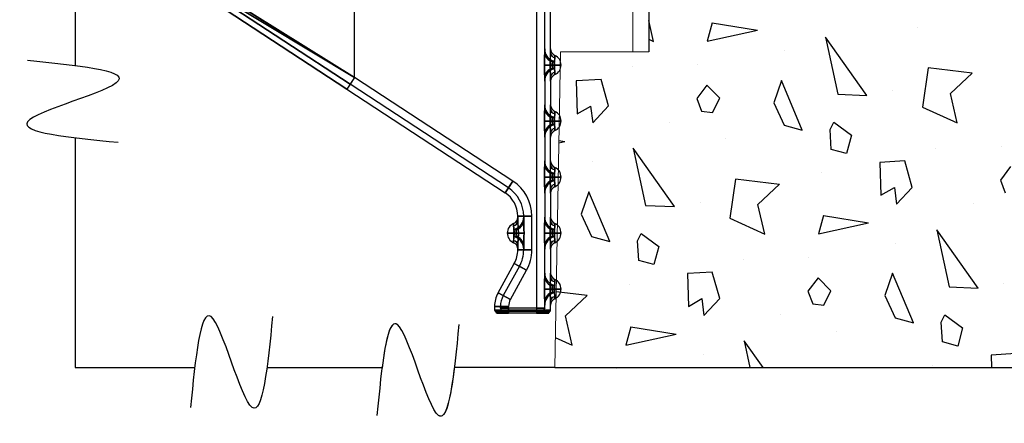
# Model space of a CAD drawing. Extents: x -63 to 315, y -302 to -31.
# Drawn here: x 209 to 272, y -140 to -114 of the extents above; entities that cross this region are included whole.
import ezdxf

# ---------------------------------------------------------------- set-up
doc = ezdxf.new("R2010")
doc.units = 0
doc.header["$LTSCALE"] = 0.4
doc.header["$MEASUREMENT"] = 0
doc.layers.get('0').update_dxf_attribs({"linetype": 'CONTINUOUS'})
for name, color, linetype in [('DIM', 5, 'CONTINUOUS'), ('HATCH', 3, 'CONTINUOUS'), ('OBJECT', 7, 'CONTINUOUS')]:
    doc.layers.add(name, color=color, linetype=linetype)

# ---------------------------------------------------------------- blocks, each defined once
blk = doc.blocks.new('A$C4FD20FC2')
at = {"layer": 'HATCH', "ltscale": 0.5}
for p, q in [((5.993, 30.613), (5.993, 20.263)), ((6.3, 20.915), (5.993, 22.256)), ((10.044, 22.093), (9.733, 20.93)), ((10.043, 22.093), (12.93, 21.631)), ((9.733, 20.929), (12.931, 21.63)), ((23.152, 21.799), (23.152, 21.799)), ((5.993, 21.056), (6.302, 20.915)), ((17.279, 21.191), (18.07, 17.553)), ((19.92, 17.476), (17.282, 21.194)), ((14.661, 20.336), (14.661, 20.336)), ((4.937, 19.308), (4.937, 19.308)), ((9.123, 19.432), (9.123, 19.432)), ((23.818, 19.234), (23.459, 16.734)), ((26.631, 18.894), (23.815, 19.234)), ((25.247, 17.605), (26.631, 18.896)), ((2.952, 18.489), (1.369, 18.394)), ((1.372, 18.395), (1.434, 16.301)), ((3.436, 16.803), (2.953, 18.489)), ((14.459, 18.419), (13.972, 16.991)), ((15.793, 15.257), (14.459, 18.418)), ((9.709, 18.134), (9.062, 17.27)), ((10.523, 17.292), (9.71, 18.133)), ((21.552, 17.763), (21.552, 17.763)), ((25.675, 15.723), (25.245, 17.604)), ((9.063, 17.268), (9.365, 16.46)), ((10.07, 16.376), (10.523, 17.293)), ((13.973, 16.992), (14.63, 15.57)), ((18.07, 17.555), (19.918, 17.475)), ((1.432, 16.301), (2.291, 16.798)), ((2.29, 16.797), (2.418, 15.724)), ((2.419, 15.723), (3.435, 16.801)), ((9.365, 16.46), (10.069, 16.375)), ((23.456, 16.734), (25.678, 15.724)), ((7.31, 15.765), (7.31, 15.765)), ((17.569, 15.301), (17.796, 15.76)), ((17.796, 15.759), (18.926, 14.937)), ((14.63, 15.568), (15.792, 15.257)), ((17.645, 14.034), (17.569, 15.3)), ((0.255, 14.452), (0.648, 14.538)), ((0.258, 14.601), (0.647, 14.539)), ((10.869, 14.707), (10.869, 14.707)), ((18.925, 14.937), (18.614, 13.774)), ((4.996, 14.1), (5.786, 10.461)), ((7.636, 10.384), (4.998, 14.102)), ((18.614, 13.774), (17.645, 14.034)), ((24.312, 14.116), (24.312, 14.116)), ((28.499, 14.24), (28.499, 14.24)), ((2.378, 13.244), (2.378, 13.244)), ((22.328, 13.298), (20.745, 13.203)), ((20.748, 13.203), (20.81, 11.11)), ((22.811, 11.611), (22.329, 13.298)), ((29.085, 12.943), (28.438, 12.078)), ((11.534, 12.142), (11.176, 9.642)), ((14.347, 11.802), (11.531, 12.142)), ((17.036, 12.536), (17.036, 12.536)), ((28.438, 12.076), (28.741, 11.268)), ((2.175, 11.327), (1.689, 9.899)), ((3.509, 8.165), (2.176, 11.326)), ((12.964, 10.513), (14.348, 11.804)), ((20.807, 11.11), (21.667, 11.606)), ((21.666, 11.605), (21.794, 10.532)), ((21.795, 10.531), (22.81, 11.609)), ((5.786, 10.463), (7.634, 10.383)), ((9.268, 10.671), (9.268, 10.671)), ((13.392, 8.631), (12.961, 10.512)), ((26.686, 10.573), (26.686, 10.573)), ((1.689, 9.9), (2.347, 8.478)), ((11.173, 9.642), (13.394, 8.632)), ((17.136, 9.809), (16.825, 8.647)), ((17.135, 9.809), (20.022, 9.347)), ((16.825, 8.646), (20.023, 9.346)), ((24.371, 8.908), (25.162, 5.269)), ((27.012, 5.192), (24.374, 8.91)), ((2.346, 8.476), (3.509, 8.165)), ((5.361, 6.942), (5.285, 8.208)), ((5.286, 8.209), (5.512, 8.668)), ((5.513, 8.667), (6.642, 7.845)), ((6.642, 7.845), (6.33, 6.682)), ((21.753, 8.053), (21.753, 8.053)), ((6.33, 6.682), (5.361, 6.942)), ((12.029, 7.024), (12.029, 7.024)), ((16.215, 7.148), (16.215, 7.148)), ((10.044, 6.206), (8.461, 6.111)), ((8.464, 6.111), (8.526, 4.018)), ((10.528, 4.519), (10.045, 6.206)), ((16.801, 5.851), (16.154, 4.986)), ((17.615, 5.008), (16.802, 5.849)), ((21.551, 6.135), (21.064, 4.708)), ((22.885, 2.973), (21.551, 6.134)), ((4.752, 5.444), (4.752, 5.444)), ((25.162, 5.271), (27.01, 5.192)), ((28.644, 5.48), (28.644, 5.48)), ((2.064, 4.71), (0.086, 4.949)), ((0.68, 3.421), (2.064, 4.712)), ((8.524, 4.018), (9.383, 4.514)), ((9.382, 4.513), (9.51, 3.44)), ((9.511, 3.439), (10.527, 4.517)), ((16.155, 4.984), (16.457, 4.176)), ((17.162, 4.092), (17.615, 5.009)), ((21.065, 4.708), (21.722, 3.286)), ((16.457, 4.176), (17.161, 4.091)), ((1.108, 1.539), (0.678, 3.42)), ((14.402, 3.481), (14.402, 3.481)), ((21.722, 3.285), (22.884, 2.973)), ((24.661, 3.018), (24.888, 3.476)), ((24.888, 3.475), (26.018, 2.653)), ((4.852, 2.717), (4.541, 1.555)), ((4.851, 2.717), (7.738, 2.255)), ((24.737, 1.75), (24.661, 3.016)), ((26.017, 2.653), (25.706, 1.49)), ((0.034, 2.029), (1.11, 1.539)), ((4.541, 1.554), (7.74, 2.254)), ((17.961, 2.424), (17.961, 2.424)), ((12.088, 1.816), (12.456, 0.122)), ((13.294, 0.122), (12.09, 1.818)), ((25.706, 1.49), (24.737, 1.75)), ((9.47, 0.961), (9.47, 0.961)), ((29.42, 1.014), (27.837, 0.919)), ((27.84, 0.919), (27.863, 0.122)), ((0, 0.122), (48.224, 0.122)), ((3.932, 0.056), (3.932, 0.056)), ((24.128, 0.252), (24.128, 0.252))]:
    blk.add_line(p, q, dxfattribs=at)
at = {"layer": 'HATCH', "color": 7, "linetype": 'Continuous', "lineweight": 15}
for p, q in [((0, 0.122), (0.359, 20.263)), ((0.359, 20.263), (5.993, 20.263))]:
    blk.add_line(p, q, dxfattribs=at)

msp = doc.modelspace()

# ---------------------------------------------------------------- linework, layer by layer
at = {"color": 7, "linetype": 'Continuous', "lineweight": 15}
for p, q in [((248.126, -116.44), (248.126, -57.94)), ((243.145, -136.582), (243.504, -116.44)), ((243.504, -116.44), (247.674, -116.44)), ((247.674, -116.44), (248.126, -116.44))]:
    msp.add_line(p, q, dxfattribs=at)
at = {"layer": 'DIM', "ltscale": 0.5}
msp.add_line((243.145, -136.582), (236.735, -136.582), dxfattribs=at)
at = {"layer": 'DIM', "flags": 128}
for points in [[(212.549, -72.457), (212.549, -117.319)], [(212.553, -121.928), (212.549, -136.582), (220.175, -136.582)], [(224.781, -136.582), (232.127, -136.582)]]:
    msp.add_lwpolyline(points, dxfattribs=at)
at = {"layer": 'DIM'}
for points in [[(209.507, -116.991), (215.299, -118.295), (209.507, -120.915), (215.299, -122.219)], [(225.136, -133.338), (223.832, -139.13), (221.212, -133.338), (219.907, -139.13)], [(237.025, -133.845), (235.721, -139.638), (233.101, -133.845), (231.796, -139.638)]]:
    msp.add_spline(points, degree=3, dxfattribs=at)
msp.add_open_spline([(236.73, -136.621), (236.49, -138.572), (235.741, -142.164), (233.112, -131.448), (232.356, -134.794), (232.122, -136.617)], degree=3, knots=[0.0324503, 0.0324503, 0.0324503, 0.0324503, 0.1063987, 0.2203239, 0.2911427, 0.2911427, 0.2911427, 0.2911427], dxfattribs=at)
at = {"layer": 'OBJECT'}
for p, q in [((230.374, -118.079), (230.374, -67.217)), ((241.984, -67.217), (241.984, -132.92)), ((242.877, -116.516), (242.877, -67.217)), ((230.374, -118.079), (230.374, -67.334)), ((241.984, -67.334), (241.984, -132.804)), ((242.502, -116.516), (242.502, -67.334)), ((230.374, -118.079), (219.656, -111.643)), ((219.656, -111.643), (230.374, -118.079)), ((230.374, -118.079), (220.032, -111.643)), ((220.032, -111.643), (230.374, -118.079)), ((220.06, -112.39), (229.884, -118.826)), ((229.884, -118.826), (220.06, -112.39)), ((220.266, -112.076), (230.09, -118.512)), ((230.09, -118.512), (220.266, -112.076)), ((242.502, -116.267), (242.502, -116.516)), ((242.502, -116.516), (242.502, -116.267)), ((242.877, -116.516), (242.877, -116.267)), ((242.877, -116.267), (242.877, -116.516)), ((243.145, -116.826), (243.145, -116.676)), ((243.145, -116.676), (243.145, -116.826)), ((242.481, -117.29), (242.981, -117.29)), ((242.981, -117.29), (242.481, -117.29)), ((242.842, -117.29), (243.113, -117.29)), ((243.113, -117.29), (242.842, -117.29)), ((242.981, -117.29), (243.172, -117.29)), ((243.172, -117.29), (242.981, -117.29)), ((242.995, -117.086), (242.995, -117.02)), ((242.995, -117.02), (242.995, -117.086)), ((243.113, -117.29), (243.547, -117.29)), ((243.547, -117.29), (243.113, -117.29)), ((230.374, -118.079), (229.884, -118.826)), ((230.374, -118.079), (229.884, -118.826)), ((230.374, -118.079), (230.09, -118.512)), ((230.374, -118.079), (230.09, -118.512)), ((240.469, -124.693), (230.374, -118.079)), ((242.502, -118.063), (242.502, -120.089)), ((242.502, -118.063), (242.502, -118.313)), ((242.502, -118.313), (242.502, -118.063)), ((242.877, -118.063), (242.877, -120.089)), ((242.877, -118.313), (242.877, -118.063)), ((242.877, -118.063), (242.877, -118.313)), ((242.995, -117.56), (242.995, -117.494)), ((242.995, -117.494), (242.995, -117.56)), ((243.145, -117.904), (243.145, -117.754)), ((243.145, -117.754), (243.145, -117.904)), ((240.186, -125.126), (230.09, -118.512)), ((229.884, -118.826), (239.98, -125.44)), ((242.502, -119.839), (242.502, -120.089)), ((242.502, -120.089), (242.502, -119.839)), ((242.877, -120.089), (242.877, -119.839)), ((242.877, -119.839), (242.877, -120.089)), ((242.995, -120.658), (242.995, -120.592)), ((242.995, -120.592), (242.995, -120.658)), ((243.145, -120.398), (243.145, -120.248)), ((243.145, -120.248), (243.145, -120.398)), ((242.481, -120.862), (242.981, -120.862)), ((242.981, -120.862), (242.481, -120.862)), ((242.842, -120.862), (243.113, -120.862)), ((243.113, -120.862), (242.842, -120.862)), ((242.981, -120.862), (243.172, -120.862)), ((243.172, -120.862), (242.981, -120.862)), ((242.995, -121.132), (242.995, -121.066)), ((242.995, -121.066), (242.995, -121.132)), ((243.113, -120.862), (243.547, -120.862)), ((243.547, -120.862), (243.113, -120.862)), ((242.502, -121.636), (242.502, -123.661)), ((242.502, -121.885), (242.502, -121.636)), ((242.502, -121.636), (242.502, -121.885)), ((242.877, -123.661), (242.877, -121.636)), ((242.877, -121.636), (242.877, -121.885)), ((242.877, -121.885), (242.877, -121.636)), ((243.145, -121.476), (243.145, -121.326)), ((243.145, -121.326), (243.145, -121.476)), ((242.502, -123.411), (242.502, -123.661)), ((242.502, -123.661), (242.502, -123.411)), ((242.877, -123.661), (242.877, -123.411)), ((242.877, -123.411), (242.877, -123.661)), ((242.995, -124.23), (242.995, -124.165)), ((242.995, -124.165), (242.995, -124.23)), ((243.145, -123.971), (243.145, -123.821)), ((243.145, -123.821), (243.145, -123.971)), ((239.98, -125.44), (240.469, -124.693)), ((240.469, -124.693), (239.98, -125.44)), ((240.186, -125.126), (240.469, -124.693)), ((240.469, -124.693), (240.186, -125.126)), ((242.481, -124.435), (242.981, -124.435)), ((242.981, -124.435), (242.481, -124.435)), ((242.842, -124.435), (243.113, -124.435)), ((243.113, -124.435), (242.842, -124.435)), ((242.981, -124.435), (243.172, -124.435)), ((243.172, -124.435), (242.981, -124.435)), ((242.995, -124.705), (242.995, -124.639)), ((242.995, -124.639), (242.995, -124.705)), ((243.113, -124.435), (243.547, -124.435)), ((243.547, -124.435), (243.113, -124.435)), ((243.145, -125.049), (243.145, -124.899)), ((243.145, -124.899), (243.145, -125.049)), ((242.502, -125.208), (242.502, -127.234)), ((242.502, -125.458), (242.502, -125.208)), ((242.502, -125.208), (242.502, -125.458)), ((242.877, -125.208), (242.877, -127.234)), ((242.877, -125.208), (242.877, -125.458)), ((242.877, -125.458), (242.877, -125.208)), ((240.52, -127.543), (240.52, -127.393)), ((240.52, -127.393), (240.52, -127.543)), ((240.787, -127.234), (240.787, -126.934)), ((240.787, -126.934), (241.681, -126.934)), ((241.681, -126.934), (240.787, -126.934)), ((240.787, -126.984), (240.787, -127.234)), ((240.787, -127.234), (240.787, -126.984)), ((241.163, -126.934), (241.163, -127.234)), ((241.163, -126.934), (241.681, -126.934)), ((241.681, -126.934), (241.163, -126.934)), ((241.163, -127.234), (241.163, -126.984)), ((241.163, -126.984), (241.163, -127.234)), ((241.681, -129.08), (241.681, -126.934)), ((242.502, -126.984), (242.502, -127.234)), ((242.502, -127.234), (242.502, -126.984)), ((242.877, -126.984), (242.877, -127.234)), ((242.877, -127.234), (242.877, -126.984)), ((243.145, -127.543), (243.145, -127.393)), ((243.145, -127.393), (243.145, -127.543)), ((240.118, -128.007), (240.552, -128.007)), ((240.552, -128.007), (240.118, -128.007)), ((240.493, -128.007), (240.684, -128.007)), ((240.684, -128.007), (240.493, -128.007)), ((240.823, -128.007), (240.552, -128.007)), ((240.552, -128.007), (240.823, -128.007)), ((240.67, -127.803), (240.67, -127.737)), ((240.67, -127.737), (240.67, -127.803)), ((241.183, -128.007), (240.684, -128.007)), ((240.684, -128.007), (241.183, -128.007)), ((242.481, -128.007), (242.981, -128.007)), ((242.981, -128.007), (242.481, -128.007)), ((242.842, -128.007), (243.113, -128.007)), ((243.113, -128.007), (242.842, -128.007)), ((242.981, -128.007), (243.172, -128.007)), ((243.172, -128.007), (242.981, -128.007)), ((242.995, -127.803), (242.995, -127.737)), ((242.995, -127.737), (242.995, -127.803)), ((243.113, -128.007), (243.547, -128.007)), ((243.547, -128.007), (243.113, -128.007)), ((240.52, -128.621), (240.52, -128.471)), ((240.52, -128.471), (240.52, -128.621)), ((240.67, -128.277), (240.67, -128.211)), ((240.67, -128.211), (240.67, -128.277)), ((240.787, -129.08), (240.787, -128.781)), ((240.787, -128.781), (240.787, -129.03)), ((240.787, -129.03), (240.787, -128.781)), ((241.163, -128.781), (241.163, -129.08)), ((241.163, -128.781), (241.163, -129.03)), ((241.163, -129.03), (241.163, -128.781)), ((242.502, -129.03), (242.502, -128.781)), ((242.502, -130.806), (242.502, -128.781)), ((242.502, -128.781), (242.502, -129.03)), ((242.877, -128.781), (242.877, -130.806)), ((242.877, -128.781), (242.877, -129.03)), ((242.877, -129.03), (242.877, -128.781)), ((242.995, -128.277), (242.995, -128.211)), ((242.995, -128.211), (242.995, -128.277)), ((243.145, -128.621), (243.145, -128.471)), ((243.145, -128.471), (243.145, -128.621)), ((240.787, -129.08), (241.681, -129.08)), ((241.681, -129.08), (240.787, -129.08)), ((241.163, -129.08), (241.681, -129.08)), ((241.681, -129.08), (241.163, -129.08)), ((239.528, -131.817), (240.564, -129.945)), ((240.564, -129.945), (241.346, -130.377)), ((241.346, -130.377), (240.564, -129.945)), ((240.892, -130.126), (239.856, -131.999)), ((240.31, -132.249), (241.346, -130.377)), ((240.892, -130.126), (241.346, -130.377)), ((241.346, -130.377), (240.892, -130.126)), ((242.502, -130.556), (242.502, -130.806)), ((242.502, -130.806), (242.502, -130.556)), ((242.877, -130.806), (242.877, -130.556)), ((242.877, -130.556), (242.877, -130.806)), ((243.145, -131.115), (243.145, -130.966)), ((243.145, -130.966), (243.145, -131.115)), ((239.528, -131.817), (240.31, -132.249)), ((240.31, -132.249), (239.528, -131.817)), ((242.481, -131.58), (242.981, -131.58)), ((242.981, -131.58), (242.481, -131.58)), ((242.842, -131.58), (243.113, -131.58)), ((243.113, -131.58), (242.842, -131.58)), ((242.981, -131.58), (243.172, -131.58)), ((243.172, -131.58), (242.981, -131.58)), ((242.995, -131.375), (242.995, -131.309)), ((242.995, -131.309), (242.995, -131.375)), ((242.995, -131.85), (242.995, -131.784)), ((242.995, -131.784), (242.995, -131.85)), ((243.113, -131.58), (243.547, -131.58)), ((243.547, -131.58), (243.113, -131.58)), ((239.856, -131.999), (240.31, -132.249)), ((240.31, -132.249), (239.856, -131.999)), ((242.502, -132.804), (242.502, -132.353)), ((242.502, -132.353), (242.502, -132.603)), ((242.502, -132.603), (242.502, -132.353)), ((242.877, -132.92), (242.877, -132.353)), ((242.877, -132.353), (242.877, -132.603)), ((242.877, -132.603), (242.877, -132.353)), ((243.145, -132.193), (243.145, -132.044)), ((243.145, -132.044), (243.145, -132.193)), ((239.305, -132.682), (239.305, -132.92)), ((239.305, -132.682), (240.198, -132.682)), ((240.198, -132.682), (239.305, -132.682)), ((240.198, -132.92), (239.305, -132.92)), ((239.305, -132.92), (240.198, -132.92)), ((240.198, -133.017), (239.361, -133.017)), ((239.361, -133.017), (240.198, -133.017)), ((240.198, -133.114), (239.417, -133.114)), ((239.417, -133.114), (240.198, -133.114)), ((239.68, -132.804), (239.68, -132.682)), ((239.68, -132.682), (240.198, -132.682)), ((240.198, -132.682), (239.68, -132.682)), ((239.68, -132.804), (240.198, -132.804)), ((240.198, -132.804), (239.68, -132.804)), ((240.198, -133.114), (239.792, -133.114)), ((239.792, -133.114), (240.198, -133.114)), ((240.198, -132.92), (240.198, -132.682)), ((240.198, -132.804), (240.198, -132.682)), ((241.984, -132.804), (240.198, -132.804)), ((240.198, -132.804), (240.198, -133.114)), ((240.198, -132.804), (240.198, -133.114)), ((241.984, -132.92), (240.198, -132.92)), ((240.198, -132.92), (240.198, -133.017)), ((240.198, -132.92), (240.198, -133.017)), ((240.198, -133.017), (240.198, -133.114)), ((241.984, -133.017), (240.198, -133.017)), ((240.198, -133.017), (240.198, -133.114)), ((241.984, -133.114), (240.198, -133.114)), ((242.502, -132.804), (241.984, -132.804)), ((241.984, -132.804), (242.502, -132.804)), ((241.984, -132.804), (241.984, -133.114)), ((241.984, -132.804), (241.984, -133.114)), ((242.877, -132.92), (241.984, -132.92)), ((241.984, -132.92), (242.877, -132.92)), ((241.984, -133.017), (241.984, -132.92)), ((241.984, -133.017), (241.984, -132.92)), ((241.984, -133.017), (241.984, -133.114)), ((242.821, -133.017), (241.984, -133.017)), ((241.984, -133.017), (241.984, -133.114)), ((241.984, -133.017), (242.821, -133.017)), ((242.766, -133.114), (241.984, -133.114)), ((241.984, -133.114), (242.766, -133.114)), ((242.391, -133.114), (241.984, -133.114)), ((241.984, -133.114), (242.391, -133.114))]:
    msp.add_line(p, q, dxfattribs=at)
at = {"layer": 'OBJECT', "ltscale": 0.5}
msp.add_line((243.145, -136.582), (291.37, -136.582), dxfattribs=at)
msp.add_line((243.145, -136.582), (291.37, -136.582), dxfattribs=at)
at = {"layer": 'OBJECT'}
for centre, radius, start, end in [((243.324, -116.267), 0.822, 180, 246.42182), ((243.324, -116.267), 0.822, 180, 246.42182), ((243.143, -116.459), 0.644, 185.09173, 256.69506), ((243.324, -116.267), 0.447, 180, 246.42182), ((243.324, -116.267), 0.447, 180, 246.42182), ((243.226, -116.485), 0.35, 185.09173, 256.69506), ((242.877, -117.29), 0.67, 0, 66.42182), ((242.877, -117.29), 0.67, 0, 66.42182), ((242.877, -117.29), 0.295, 0, 66.42182), ((242.877, -117.29), 0.295, 0, 66.42182), ((242.877, -117.29), 0.295, 293.57818, 0), ((242.877, -117.29), 0.295, 293.57818, 0), ((242.877, -117.29), 0.67, 293.57818, 0), ((242.877, -117.29), 0.67, 293.57818, 0), ((243.143, -118.12), 0.644, 103.30494, 174.90827), ((243.324, -118.313), 0.822, 113.57818, 180), ((243.324, -118.313), 0.822, 113.57818, 180), ((243.226, -118.094), 0.35, 103.30494, 174.90827), ((243.324, -118.313), 0.447, 113.57818, 180), ((243.324, -118.313), 0.447, 113.57818, 180), ((243.324, -119.839), 0.822, 180, 246.42182), ((243.324, -119.839), 0.822, 180, 246.42182), ((243.324, -119.839), 0.447, 180, 246.42182), ((243.324, -119.839), 0.447, 180, 246.42182), ((243.143, -120.032), 0.644, 185.09173, 256.69506), ((243.226, -120.058), 0.35, 185.09173, 256.69506), ((242.877, -120.862), 0.295, 0, 66.42182), ((242.877, -120.862), 0.295, 0, 66.42182), ((242.877, -120.862), 0.67, 0, 66.42182), ((242.877, -120.862), 0.67, 0, 66.42182), ((243.143, -121.693), 0.644, 103.30494, 174.90827), ((243.324, -121.885), 0.822, 113.57818, 180), ((243.324, -121.885), 0.822, 113.57818, 180), ((242.877, -120.862), 0.295, 293.57818, 0), ((242.877, -120.862), 0.295, 293.57818, 0), ((242.877, -120.862), 0.67, 293.57818, 0), ((242.877, -120.862), 0.67, 293.57818, 0), ((243.226, -121.667), 0.35, 103.30494, 174.90827), ((243.324, -121.885), 0.447, 113.57818, 180), ((243.324, -121.885), 0.447, 113.57818, 180), ((243.324, -123.411), 0.822, 180, 246.42182), ((243.324, -123.411), 0.822, 180, 246.42182), ((243.143, -123.604), 0.644, 185.09173, 256.69506), ((243.324, -123.411), 0.447, 180, 246.42182), ((243.324, -123.411), 0.447, 180, 246.42182), ((243.226, -123.63), 0.35, 185.09173, 256.69506), ((242.877, -124.435), 0.295, 0, 66.42182), ((242.877, -124.435), 0.295, 0, 66.42182), ((242.877, -124.435), 0.67, 0, 66.42182), ((242.877, -124.435), 0.67, 0, 66.42182), ((239.001, -126.934), 2.679, 0, 56.77063), ((239.001, -126.934), 2.679, 0, 56.77063), ((239.001, -126.934), 2.679, 0, 56.77063), ((239.001, -126.934), 2.679, 0, 56.77063), ((243.143, -125.265), 0.644, 103.30494, 174.90827), ((243.324, -125.458), 0.822, 113.57818, 180), ((243.324, -125.458), 0.822, 113.57818, 180), ((243.226, -125.239), 0.35, 103.30494, 174.90827), ((242.877, -124.435), 0.295, 293.57818, 0), ((242.877, -124.435), 0.295, 293.57818, 0), ((242.877, -124.435), 0.67, 293.57818, 0), ((242.877, -124.435), 0.67, 293.57818, 0), ((239.001, -126.934), 1.786, 0, 56.77063), ((239.001, -126.934), 1.786, 0, 56.77063), ((239.001, -126.934), 2.161, 0, 56.77063), ((239.001, -126.934), 2.161, 0, 56.77063), ((243.324, -125.458), 0.447, 113.57818, 180), ((243.324, -125.458), 0.447, 113.57818, 180), ((240.787, -128.007), 0.67, 113.57818, 180), ((240.787, -128.007), 0.67, 113.57818, 180), ((240.341, -126.984), 0.447, 293.57818, 0), ((240.341, -126.984), 0.447, 293.57818, 0), ((240.439, -127.203), 0.35, 283.30494, 354.90827), ((240.341, -126.984), 0.822, 293.57818, 0), ((240.341, -126.984), 0.822, 293.57818, 0), ((240.521, -127.176), 0.644, 283.30494, 354.90827), ((243.324, -126.984), 0.822, 180, 246.42182), ((243.324, -126.984), 0.822, 180, 246.42182), ((243.143, -127.176), 0.644, 185.09173, 256.69506), ((243.324, -126.984), 0.447, 180, 246.42182), ((243.324, -126.984), 0.447, 180, 246.42182), ((243.226, -127.203), 0.35, 185.09173, 256.69506), ((242.877, -128.007), 0.67, 0, 66.42182), ((242.877, -128.007), 0.67, 0, 66.42182), ((240.787, -128.007), 0.67, 180, 246.42182), ((240.787, -128.007), 0.67, 180, 246.42182), ((240.787, -128.007), 0.295, 113.57818, 180), ((240.787, -128.007), 0.295, 113.57818, 180), ((240.787, -128.007), 0.295, 180, 246.42182), ((240.787, -128.007), 0.295, 180, 246.42182), ((242.877, -128.007), 0.295, 0, 66.42182), ((242.877, -128.007), 0.295, 0, 66.42182), ((242.877, -128.007), 0.295, 293.57818, 0), ((242.877, -128.007), 0.295, 293.57818, 0), ((242.877, -128.007), 0.67, 293.57818, 0), ((242.877, -128.007), 0.67, 293.57818, 0), ((240.439, -128.812), 0.35, 5.09173, 76.69506), ((240.341, -129.03), 0.447, 0, 66.42182), ((240.341, -129.03), 0.447, 0, 66.42182), ((240.521, -128.838), 0.644, 5.09173, 76.69506), ((240.341, -129.03), 0.822, 0, 66.42182), ((240.341, -129.03), 0.822, 0, 66.42182), ((243.143, -128.838), 0.644, 103.30494, 174.90827), ((243.324, -129.03), 0.822, 113.57818, 180), ((243.324, -129.03), 0.822, 113.57818, 180), ((243.226, -128.812), 0.35, 103.30494, 174.90827), ((243.324, -129.03), 0.447, 113.57818, 180), ((243.324, -129.03), 0.447, 113.57818, 180), ((239.001, -129.08), 1.786, 331.04278, 0), ((239.001, -129.08), 1.786, 331.04278, 0), ((239.001, -129.08), 2.161, 331.04278, 0), ((239.001, -129.08), 2.161, 331.04278, 0), ((239.001, -129.08), 2.679, 331.04278, 0), ((239.001, -129.08), 2.679, 331.04278, 0), ((239.001, -129.08), 2.679, 331.04278, 0), ((239.001, -129.08), 2.679, 331.04278, 0), ((243.324, -130.556), 0.822, 180, 246.42182), ((243.324, -130.556), 0.822, 180, 246.42182), ((243.324, -130.556), 0.447, 180, 246.42182), ((243.324, -130.556), 0.447, 180, 246.42182), ((243.143, -130.749), 0.644, 185.09173, 256.69506), ((243.226, -130.775), 0.35, 185.09173, 256.69506), ((242.877, -131.58), 0.67, 0, 66.42182), ((242.877, -131.58), 0.67, 0, 66.42182), ((241.091, -132.682), 1.786, 151.04278, 180), ((241.091, -132.682), 1.786, 151.04278, 180), ((243.143, -132.41), 0.644, 103.30494, 174.90827), ((243.324, -132.603), 0.822, 113.57818, 180), ((243.324, -132.603), 0.822, 113.57818, 180), ((242.877, -131.58), 0.295, 0, 66.42182), ((242.877, -131.58), 0.295, 0, 66.42182), ((242.877, -131.58), 0.295, 293.57818, 0), ((242.877, -131.58), 0.295, 293.57818, 0), ((242.877, -131.58), 0.67, 293.57818, 0), ((242.877, -131.58), 0.67, 293.57818, 0), ((241.091, -132.682), 1.411, 151.04278, 180), ((241.091, -132.682), 1.411, 151.04278, 180), ((241.091, -132.682), 0.893, 151.04278, 180), ((241.091, -132.682), 0.893, 151.04278, 180), ((241.091, -132.682), 0.893, 151.04278, 180), ((241.091, -132.682), 0.893, 151.04278, 180), ((243.226, -132.384), 0.35, 103.30494, 174.90827), ((243.324, -132.603), 0.447, 113.57818, 180), ((243.324, -132.603), 0.447, 113.57818, 180), ((239.417, -132.92), 0.112, 180, 240), ((239.417, -132.92), 0.112, 180, 240), ((239.305, -133.114), 0.112, 0, 60), ((239.305, -133.114), 0.112, 0, 60), ((239.305, -133.114), 0.487, 0, 39.58841), ((239.305, -133.114), 0.487, 0, 39.58841), ((242.877, -133.114), 0.487, 140.41159, 180), ((242.877, -133.114), 0.487, 140.41159, 180), ((242.877, -133.114), 0.112, 120, 180), ((242.877, -133.114), 0.112, 120, 180), ((242.766, -132.92), 0.112, 300, 0), ((242.766, -132.92), 0.112, 300, 0)]:
    msp.add_arc(centre, radius, start, end, dxfattribs=at)
for points, knots in [([(242.502, -116.516), (242.501, -116.573), (242.499, -116.719), (242.485, -116.979), (242.483, -117.183), (242.481, -117.29)], [0, 0, 0, 0, 0.229521, 0.594691, 1, 1, 1, 1]), ([(242.481, -117.29), (242.482, -117.236), (242.483, -117.069), (242.495, -116.805), (242.5, -116.607), (242.502, -116.516)], [0, 0, 0, 0, 0.201959, 0.634088, 1, 1, 1, 1]), ([(242.877, -116.516), (242.876, -116.572), (242.872, -116.711), (242.848, -116.974), (242.844, -117.182), (242.842, -117.29)], [0, 0, 0, 0, 0.244475, 0.609707, 1, 1, 1, 1]), ([(242.842, -117.29), (242.842, -117.236), (242.844, -117.067), (242.865, -116.793), (242.873, -116.606), (242.877, -116.516)], [0, 0, 0, 0, 0.193809, 0.616834, 1, 1, 1, 1]), ([(243.113, -117.29), (243.115, -117.224), (243.119, -117.094), (243.141, -116.937), (243.144, -116.859), (243.145, -116.826)], [0, 0, 0, 0, 0.367633, 0.733957, 1, 1, 1, 1]), ([(243.145, -116.826), (243.142, -116.878), (243.135, -116.982), (243.115, -117.153), (243.114, -117.258), (243.113, -117.29)], [0, 0, 0, 0, 0.40869, 0.818668, 1, 1, 1, 1]), ([(242.481, -117.29), (242.482, -117.343), (242.483, -117.51), (242.495, -117.774), (242.5, -117.972), (242.502, -118.063)], [0, 0, 0, 0, 0.201959, 0.634088, 1, 1, 1, 1]), ([(242.502, -118.063), (242.501, -118.007), (242.499, -117.861), (242.485, -117.6), (242.483, -117.397), (242.481, -117.29)], [0, 0, 0, 0, 0.229521, 0.594691, 1, 1, 1, 1]), ([(242.842, -117.29), (242.842, -117.343), (242.844, -117.513), (242.865, -117.786), (242.873, -117.974), (242.877, -118.063)], [0, 0, 0, 0, 0.193809, 0.616834, 1, 1, 1, 1]), ([(242.877, -118.063), (242.876, -118.007), (242.872, -117.868), (242.848, -117.606), (242.844, -117.397), (242.842, -117.29)], [0, 0, 0, 0, 0.244475, 0.6097074, 1, 1, 1, 1]), ([(242.981, -117.29), (242.982, -117.261), (242.984, -117.204), (242.993, -117.134), (242.995, -117.1), (242.995, -117.086)], [0, 0, 0, 0, 0.367633, 0.733957, 1, 1, 1, 1]), ([(242.995, -117.086), (242.994, -117.108), (242.991, -117.154), (242.982, -117.23), (242.981, -117.276), (242.981, -117.29)], [0, 0, 0, 0, 0.40869, 0.818668, 1, 1, 1, 1]), ([(242.995, -117.494), (242.994, -117.471), (242.991, -117.425), (242.982, -117.35), (242.981, -117.304), (242.981, -117.29)], [0, 0, 0, 0, 0.40869, 0.818668, 1, 1, 1, 1]), ([(242.981, -117.29), (242.982, -117.318), (242.984, -117.376), (242.993, -117.445), (242.995, -117.479), (242.995, -117.494)], [0, 0, 0, 0, 0.367633, 0.733957, 1, 1, 1, 1]), ([(243.145, -117.754), (243.142, -117.702), (243.135, -117.597), (243.115, -117.426), (243.114, -117.322), (243.113, -117.29)], [0, 0, 0, 0, 0.40869, 0.818668, 1, 1, 1, 1]), ([(243.113, -117.29), (243.115, -117.355), (243.119, -117.485), (243.141, -117.643), (243.144, -117.721), (243.145, -117.754)], [0, 0, 0, 0, 0.367633, 0.733957, 1, 1, 1, 1]), ([(242.502, -120.089), (242.501, -120.145), (242.499, -120.291), (242.485, -120.552), (242.483, -120.755), (242.481, -120.862)], [0, 0, 0, 0, 0.229521, 0.594691, 1, 1, 1, 1]), ([(242.481, -120.862), (242.482, -120.809), (242.483, -120.642), (242.495, -120.378), (242.5, -120.18), (242.502, -120.089)], [0, 0, 0, 0, 0.2019588, 0.6340883, 1, 1, 1, 1]), ([(242.877, -120.089), (242.876, -120.144), (242.872, -120.283), (242.848, -120.546), (242.844, -120.755), (242.842, -120.862)], [0, 0, 0, 0, 0.244475, 0.609707, 1, 1, 1, 1]), ([(242.842, -120.862), (242.842, -120.809), (242.844, -120.639), (242.865, -120.366), (242.873, -120.178), (242.877, -120.089)], [0, 0, 0, 0, 0.193809, 0.616834, 1, 1, 1, 1]), ([(243.113, -120.862), (243.115, -120.797), (243.119, -120.667), (243.141, -120.509), (243.144, -120.431), (243.145, -120.398)], [0, 0, 0, 0, 0.367633, 0.733957, 1, 1, 1, 1]), ([(243.145, -120.398), (243.142, -120.45), (243.135, -120.554), (243.115, -120.726), (243.114, -120.83), (243.113, -120.862)], [0, 0, 0, 0, 0.40869, 0.818668, 1, 1, 1, 1]), ([(242.481, -120.862), (242.482, -120.915), (242.483, -121.083), (242.495, -121.347), (242.5, -121.545), (242.502, -121.636)], [0, 0, 0, 0, 0.201959, 0.634088, 1, 1, 1, 1]), ([(242.502, -121.636), (242.501, -121.579), (242.499, -121.433), (242.485, -121.173), (242.483, -120.969), (242.481, -120.862)], [0, 0, 0, 0, 0.229521, 0.594691, 1, 1, 1, 1]), ([(242.842, -120.862), (242.842, -120.915), (242.844, -121.085), (242.865, -121.359), (242.873, -121.546), (242.877, -121.636)], [0, 0, 0, 0, 0.193809, 0.616834, 1, 1, 1, 1]), ([(242.877, -121.636), (242.876, -121.58), (242.872, -121.441), (242.848, -121.178), (242.844, -120.97), (242.842, -120.862)], [0, 0, 0, 0, 0.244475, 0.609707, 1, 1, 1, 1]), ([(242.981, -120.862), (242.982, -120.833), (242.984, -120.776), (242.993, -120.707), (242.995, -120.672), (242.995, -120.658)], [0, 0, 0, 0, 0.367633, 0.733957, 1, 1, 1, 1]), ([(242.995, -120.658), (242.994, -120.681), (242.991, -120.727), (242.982, -120.802), (242.981, -120.848), (242.981, -120.862)], [0, 0, 0, 0, 0.40869, 0.818668, 1, 1, 1, 1]), ([(242.995, -121.066), (242.994, -121.043), (242.991, -120.998), (242.982, -120.922), (242.981, -120.876), (242.981, -120.862)], [0, 0, 0, 0, 0.40869, 0.818668, 1, 1, 1, 1]), ([(242.981, -120.862), (242.982, -120.891), (242.984, -120.948), (242.993, -121.018), (242.995, -121.052), (242.995, -121.066)], [0, 0, 0, 0, 0.367633, 0.733957, 1, 1, 1, 1]), ([(243.145, -121.326), (243.142, -121.274), (243.135, -121.17), (243.115, -120.999), (243.114, -120.894), (243.113, -120.862)], [0, 0, 0, 0, 0.40869, 0.818668, 1, 1, 1, 1]), ([(243.113, -120.862), (243.115, -120.927), (243.119, -121.058), (243.141, -121.215), (243.144, -121.293), (243.145, -121.326)], [0, 0, 0, 0, 0.3676326, 0.7339566, 1, 1, 1, 1]), ([(242.502, -123.661), (242.501, -123.718), (242.499, -123.864), (242.485, -124.124), (242.483, -124.328), (242.481, -124.435)], [0, 0, 0, 0, 0.229521, 0.594691, 1, 1, 1, 1]), ([(242.481, -124.435), (242.482, -124.381), (242.483, -124.214), (242.495, -123.95), (242.5, -123.752), (242.502, -123.661)], [0, 0, 0, 0, 0.201959, 0.634088, 1, 1, 1, 1]), ([(242.877, -123.661), (242.876, -123.717), (242.872, -123.856), (242.848, -124.119), (242.844, -124.327), (242.842, -124.435)], [0, 0, 0, 0, 0.244475, 0.609707, 1, 1, 1, 1]), ([(242.842, -124.435), (242.842, -124.381), (242.844, -124.212), (242.865, -123.938), (242.873, -123.75), (242.877, -123.661)], [0, 0, 0, 0, 0.193809, 0.616834, 1, 1, 1, 1]), ([(242.981, -124.435), (242.982, -124.406), (242.984, -124.349), (242.993, -124.279), (242.995, -124.245), (242.995, -124.23)], [0, 0, 0, 0, 0.367633, 0.733957, 1, 1, 1, 1]), ([(242.995, -124.23), (242.994, -124.253), (242.991, -124.299), (242.982, -124.374), (242.981, -124.421), (242.981, -124.435)], [0, 0, 0, 0, 0.40869, 0.818668, 1, 1, 1, 1]), ([(243.113, -124.435), (243.115, -124.369), (243.119, -124.239), (243.141, -124.081), (243.144, -124.003), (243.145, -123.971)], [0, 0, 0, 0, 0.367633, 0.733957, 1, 1, 1, 1]), ([(243.145, -123.971), (243.142, -124.023), (243.135, -124.127), (243.115, -124.298), (243.114, -124.403), (243.113, -124.435)], [0, 0, 0, 0, 0.40869, 0.818668, 1, 1, 1, 1]), ([(242.481, -124.435), (242.482, -124.488), (242.483, -124.655), (242.495, -124.919), (242.5, -125.117), (242.502, -125.208)], [0, 0, 0, 0, 0.201959, 0.634088, 1, 1, 1, 1]), ([(242.502, -125.208), (242.501, -125.152), (242.499, -125.005), (242.485, -124.745), (242.483, -124.542), (242.481, -124.435)], [0, 0, 0, 0, 0.229521, 0.594691, 1, 1, 1, 1]), ([(242.842, -124.435), (242.842, -124.488), (242.844, -124.658), (242.865, -124.931), (242.873, -125.119), (242.877, -125.208)], [0, 0, 0, 0, 0.193809, 0.616834, 1, 1, 1, 1]), ([(242.877, -125.208), (242.876, -125.152), (242.872, -125.013), (242.848, -124.751), (242.844, -124.542), (242.842, -124.435)], [0, 0, 0, 0, 0.244475, 0.6097074, 1, 1, 1, 1]), ([(242.995, -124.639), (242.994, -124.616), (242.991, -124.57), (242.982, -124.495), (242.981, -124.449), (242.981, -124.435)], [0, 0, 0, 0, 0.40869, 0.818668, 1, 1, 1, 1]), ([(242.981, -124.435), (242.982, -124.463), (242.984, -124.521), (242.993, -124.59), (242.995, -124.624), (242.995, -124.639)], [0, 0, 0, 0, 0.3676326, 0.7339566, 1, 1, 1, 1]), ([(243.145, -124.899), (243.142, -124.847), (243.135, -124.742), (243.115, -124.571), (243.114, -124.467), (243.113, -124.435)], [0, 0, 0, 0, 0.40869, 0.818668, 1, 1, 1, 1]), ([(243.113, -124.435), (243.115, -124.5), (243.119, -124.63), (243.141, -124.788), (243.144, -124.866), (243.145, -124.899)], [0, 0, 0, 0, 0.367633, 0.733957, 1, 1, 1, 1]), ([(240.823, -128.007), (240.823, -127.954), (240.821, -127.784), (240.799, -127.511), (240.791, -127.323), (240.787, -127.234)], [0, 0, 0, 0, 0.193809, 0.616834, 1, 1, 1, 1]), ([(240.787, -127.234), (240.789, -127.289), (240.793, -127.428), (240.817, -127.691), (240.821, -127.899), (240.823, -128.007)], [0, 0, 0, 0, 0.244475, 0.609707, 1, 1, 1, 1]), ([(241.183, -128.007), (241.183, -127.954), (241.182, -127.787), (241.17, -127.523), (241.165, -127.324), (241.163, -127.234)], [0, 0, 0, 0, 0.201959, 0.634088, 1, 1, 1, 1]), ([(241.163, -127.234), (241.164, -127.29), (241.166, -127.436), (241.18, -127.697), (241.182, -127.9), (241.183, -128.007)], [0, 0, 0, 0, 0.2295214, 0.5946913, 1, 1, 1, 1]), ([(242.502, -127.234), (242.501, -127.29), (242.499, -127.436), (242.485, -127.697), (242.483, -127.9), (242.481, -128.007)], [0, 0, 0, 0, 0.229521, 0.594691, 1, 1, 1, 1]), ([(242.481, -128.007), (242.482, -127.954), (242.483, -127.787), (242.495, -127.523), (242.5, -127.324), (242.502, -127.234)], [0, 0, 0, 0, 0.2019588, 0.6340883, 1, 1, 1, 1]), ([(242.877, -127.234), (242.876, -127.289), (242.872, -127.428), (242.848, -127.691), (242.844, -127.899), (242.842, -128.007)], [0, 0, 0, 0, 0.244475, 0.609707, 1, 1, 1, 1]), ([(242.842, -128.007), (242.842, -127.954), (242.844, -127.784), (242.865, -127.511), (242.873, -127.323), (242.877, -127.234)], [0, 0, 0, 0, 0.193809, 0.616834, 1, 1, 1, 1]), ([(240.552, -128.007), (240.55, -127.942), (240.546, -127.811), (240.524, -127.654), (240.521, -127.576), (240.52, -127.543)], [0, 0, 0, 0, 0.3676326, 0.7339566, 1, 1, 1, 1]), ([(240.52, -127.543), (240.523, -127.595), (240.529, -127.699), (240.55, -127.87), (240.551, -127.975), (240.552, -128.007)], [0, 0, 0, 0, 0.40869, 0.818668, 1, 1, 1, 1]), ([(240.52, -128.471), (240.523, -128.419), (240.529, -128.315), (240.55, -128.144), (240.551, -128.039), (240.552, -128.007)], [0, 0, 0, 0, 0.40869, 0.818668, 1, 1, 1, 1]), ([(240.552, -128.007), (240.55, -128.072), (240.546, -128.203), (240.524, -128.36), (240.521, -128.438), (240.52, -128.471)], [0, 0, 0, 0, 0.3676326, 0.7339566, 1, 1, 1, 1]), ([(240.684, -128.007), (240.683, -127.978), (240.681, -127.921), (240.672, -127.852), (240.67, -127.817), (240.67, -127.803)], [0, 0, 0, 0, 0.367633, 0.733957, 1, 1, 1, 1]), ([(240.67, -127.803), (240.671, -127.826), (240.674, -127.872), (240.683, -127.947), (240.683, -127.993), (240.684, -128.007)], [0, 0, 0, 0, 0.40869, 0.818668, 1, 1, 1, 1]), ([(240.67, -128.211), (240.671, -128.188), (240.674, -128.142), (240.683, -128.067), (240.683, -128.021), (240.684, -128.007)], [0, 0, 0, 0, 0.40869, 0.818668, 1, 1, 1, 1]), ([(240.684, -128.007), (240.683, -128.036), (240.681, -128.093), (240.672, -128.162), (240.67, -128.197), (240.67, -128.211)], [0, 0, 0, 0, 0.367633, 0.733957, 1, 1, 1, 1]), ([(240.787, -128.781), (240.789, -128.725), (240.793, -128.586), (240.817, -128.323), (240.821, -128.115), (240.823, -128.007)], [0, 0, 0, 0, 0.244475, 0.609707, 1, 1, 1, 1]), ([(240.823, -128.007), (240.823, -128.06), (240.821, -128.23), (240.799, -128.503), (240.791, -128.691), (240.787, -128.781)], [0, 0, 0, 0, 0.193809, 0.616834, 1, 1, 1, 1]), ([(241.163, -128.781), (241.164, -128.724), (241.166, -128.578), (241.18, -128.317), (241.182, -128.114), (241.183, -128.007)], [0, 0, 0, 0, 0.229521, 0.594691, 1, 1, 1, 1]), ([(241.183, -128.007), (241.183, -128.06), (241.182, -128.228), (241.17, -128.492), (241.165, -128.69), (241.163, -128.781)], [0, 0, 0, 0, 0.201959, 0.634088, 1, 1, 1, 1]), ([(242.481, -128.007), (242.482, -128.06), (242.483, -128.228), (242.495, -128.492), (242.5, -128.69), (242.502, -128.781)], [0, 0, 0, 0, 0.201959, 0.634088, 1, 1, 1, 1]), ([(242.502, -128.781), (242.501, -128.724), (242.499, -128.578), (242.485, -128.317), (242.483, -128.114), (242.481, -128.007)], [0, 0, 0, 0, 0.229521, 0.594691, 1, 1, 1, 1]), ([(242.842, -128.007), (242.842, -128.06), (242.844, -128.23), (242.865, -128.503), (242.873, -128.691), (242.877, -128.781)], [0, 0, 0, 0, 0.193809, 0.616834, 1, 1, 1, 1]), ([(242.877, -128.781), (242.876, -128.725), (242.872, -128.586), (242.848, -128.323), (242.844, -128.115), (242.842, -128.007)], [0, 0, 0, 0, 0.244475, 0.609707, 1, 1, 1, 1]), ([(242.981, -128.007), (242.982, -127.978), (242.984, -127.921), (242.993, -127.852), (242.995, -127.817), (242.995, -127.803)], [0, 0, 0, 0, 0.367633, 0.733957, 1, 1, 1, 1]), ([(242.995, -127.803), (242.994, -127.826), (242.991, -127.872), (242.982, -127.947), (242.981, -127.993), (242.981, -128.007)], [0, 0, 0, 0, 0.40869, 0.818668, 1, 1, 1, 1]), ([(242.995, -128.211), (242.994, -128.188), (242.991, -128.142), (242.982, -128.067), (242.981, -128.021), (242.981, -128.007)], [0, 0, 0, 0, 0.4086896, 0.8186681, 1, 1, 1, 1]), ([(242.981, -128.007), (242.982, -128.036), (242.984, -128.093), (242.993, -128.162), (242.995, -128.197), (242.995, -128.211)], [0, 0, 0, 0, 0.367633, 0.733957, 1, 1, 1, 1]), ([(243.113, -128.007), (243.115, -127.942), (243.119, -127.811), (243.141, -127.654), (243.144, -127.576), (243.145, -127.543)], [0, 0, 0, 0, 0.367633, 0.733957, 1, 1, 1, 1]), ([(243.145, -127.543), (243.142, -127.595), (243.135, -127.699), (243.115, -127.87), (243.114, -127.975), (243.113, -128.007)], [0, 0, 0, 0, 0.40869, 0.818668, 1, 1, 1, 1]), ([(243.145, -128.471), (243.142, -128.419), (243.135, -128.315), (243.115, -128.144), (243.114, -128.039), (243.113, -128.007)], [0, 0, 0, 0, 0.40869, 0.818668, 1, 1, 1, 1]), ([(243.113, -128.007), (243.115, -128.072), (243.119, -128.203), (243.141, -128.36), (243.144, -128.438), (243.145, -128.471)], [0, 0, 0, 0, 0.367633, 0.733957, 1, 1, 1, 1]), ([(242.502, -130.806), (242.501, -130.862), (242.499, -131.009), (242.485, -131.269), (242.483, -131.472), (242.481, -131.58)], [0, 0, 0, 0, 0.229521, 0.594691, 1, 1, 1, 1]), ([(242.481, -131.58), (242.482, -131.526), (242.483, -131.359), (242.495, -131.095), (242.5, -130.897), (242.502, -130.806)], [0, 0, 0, 0, 0.2019588, 0.6340883, 1, 1, 1, 1]), ([(242.877, -130.806), (242.876, -130.862), (242.872, -131.001), (242.848, -131.264), (242.844, -131.472), (242.842, -131.58)], [0, 0, 0, 0, 0.244475, 0.6097074, 1, 1, 1, 1]), ([(242.842, -131.58), (242.842, -131.526), (242.844, -131.357), (242.865, -131.083), (242.873, -130.895), (242.877, -130.806)], [0, 0, 0, 0, 0.193809, 0.616834, 1, 1, 1, 1]), ([(243.113, -131.58), (243.115, -131.514), (243.119, -131.384), (243.141, -131.226), (243.144, -131.148), (243.145, -131.115)], [0, 0, 0, 0, 0.367633, 0.733957, 1, 1, 1, 1]), ([(243.145, -131.115), (243.142, -131.167), (243.135, -131.272), (243.115, -131.443), (243.114, -131.547), (243.113, -131.58)], [0, 0, 0, 0, 0.40869, 0.818668, 1, 1, 1, 1]), ([(242.481, -131.58), (242.482, -131.633), (242.483, -131.8), (242.495, -132.064), (242.5, -132.262), (242.502, -132.353)], [0, 0, 0, 0, 0.201959, 0.634088, 1, 1, 1, 1]), ([(242.502, -132.353), (242.501, -132.297), (242.499, -132.15), (242.485, -131.89), (242.483, -131.687), (242.481, -131.58)], [0, 0, 0, 0, 0.229521, 0.594691, 1, 1, 1, 1]), ([(242.842, -131.58), (242.842, -131.633), (242.844, -131.802), (242.865, -132.076), (242.873, -132.264), (242.877, -132.353)], [0, 0, 0, 0, 0.193809, 0.616834, 1, 1, 1, 1]), ([(242.877, -132.353), (242.876, -132.297), (242.872, -132.158), (242.848, -131.895), (242.844, -131.687), (242.842, -131.58)], [0, 0, 0, 0, 0.244475, 0.609707, 1, 1, 1, 1]), ([(242.981, -131.58), (242.982, -131.551), (242.984, -131.493), (242.993, -131.424), (242.995, -131.39), (242.995, -131.375)], [0, 0, 0, 0, 0.367633, 0.733957, 1, 1, 1, 1]), ([(242.995, -131.375), (242.994, -131.398), (242.991, -131.444), (242.982, -131.519), (242.981, -131.565), (242.981, -131.58)], [0, 0, 0, 0, 0.40869, 0.818668, 1, 1, 1, 1]), ([(242.995, -131.784), (242.994, -131.761), (242.991, -131.715), (242.982, -131.64), (242.981, -131.594), (242.981, -131.58)], [0, 0, 0, 0, 0.40869, 0.818668, 1, 1, 1, 1]), ([(242.981, -131.58), (242.982, -131.608), (242.984, -131.666), (242.993, -131.735), (242.995, -131.769), (242.995, -131.784)], [0, 0, 0, 0, 0.3676326, 0.7339566, 1, 1, 1, 1]), ([(243.145, -132.044), (243.142, -131.992), (243.135, -131.887), (243.115, -131.716), (243.114, -131.612), (243.113, -131.58)], [0, 0, 0, 0, 0.40869, 0.818668, 1, 1, 1, 1]), ([(243.113, -131.58), (243.115, -131.645), (243.119, -131.775), (243.141, -131.933), (243.144, -132.011), (243.145, -132.044)], [0, 0, 0, 0, 0.367633, 0.733957, 1, 1, 1, 1])]:
    msp.add_open_spline(points, degree=3, knots=knots, dxfattribs=at)

# ---------------------------------------------------------------- block references
at = {"layer": 'HATCH', "ltscale": 0.5}
msp.add_blockref('A$C4FD20FC2', (243.145, -136.703), dxfattribs=at)

doc.saveas('drawing.dxf')
